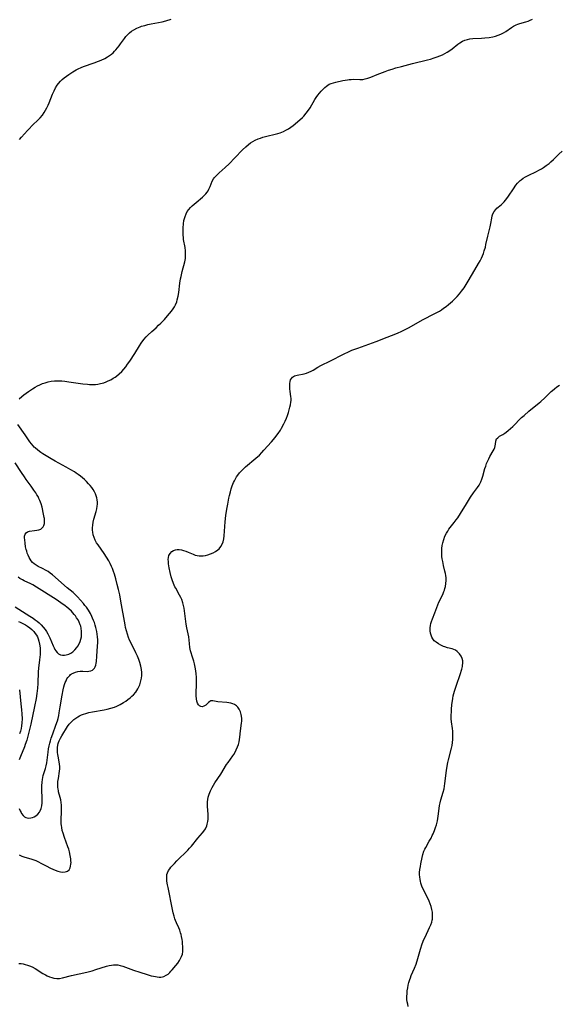
# Model space of a CAD drawing. Units: inches. Extents: x 2129396 to 2134850, y 197637 to 203188.
# Drawn here: x 2133159 to 2133296, y 198230 to 198480 of the extents above; entities that cross this region are included whole.
import ezdxf

# ---------------------------------------------------------------- set-up
doc = ezdxf.new("R2010")
doc.units = ezdxf.units.IN
doc.header["$MEASUREMENT"] = 0
doc.layers.add('c_07_T14S_R21E', color=251, linetype='Continuous')

msp = doc.modelspace()

# ---------------------------------------------------------------- linework, layer by layer
at = {"layer": 'c_07_T14S_R21E'}
for points in [[(2133158.8, 198383.68, 952), (2133159.45, 198384.27, 952), (2133159.97, 198384.67, 952), (2133161.16, 198385.51, 952), (2133162.17, 198386.17, 952), (2133162.89, 198386.6, 952), (2133163.47, 198386.93, 952), (2133164.07, 198387.23, 952), (2133164.74, 198387.52, 952), (2133165.41, 198387.76, 952), (2133166.16, 198387.97, 952), (2133166.96, 198388.12, 952), (2133167.77, 198388.21, 952), (2133168.35, 198388.24, 952), (2133168.9, 198388.24, 952), (2133169.66, 198388.2, 952), (2133170.42, 198388.13, 952), (2133171.39, 198388.01, 952), (2133175, 198387.49, 952), (2133176.14, 198387.35, 952), (2133176.65, 198387.31, 952), (2133177.44, 198387.28, 952), (2133178.18, 198387.31, 952), (2133178.83, 198387.39, 952), (2133179.47, 198387.51, 952), (2133180.33, 198387.75, 952), (2133180.89, 198387.96, 952), (2133181.44, 198388.19, 952), (2133182.09, 198388.51, 952), (2133182.74, 198388.87, 952), (2133183.2, 198389.16, 952), (2133183.6, 198389.45, 952), (2133184.27, 198390.01, 952), (2133184.89, 198390.61, 952), (2133185.41, 198391.19, 952), (2133185.9, 198391.8, 952), (2133186.37, 198392.43, 952), (2133186.92, 198393.24, 952), (2133188.19, 198395.16, 952), (2133189.4, 198397.14, 952), (2133189.82, 198397.79, 952), (2133190.53, 198398.75, 952), (2133191.14, 198399.46, 952), (2133191.5, 198399.82, 952), (2133192.54, 198400.79, 952), (2133193.63, 198401.74, 952), (2133194.29, 198402.35, 952), (2133194.84, 198402.89, 952), (2133195.74, 198403.84, 952), (2133196.55, 198404.75, 952), (2133197.57, 198405.96, 952), (2133198, 198406.55, 952), (2133198.31, 198407.03, 952), (2133198.58, 198407.53, 952), (2133198.9, 198408.34, 952), (2133199.04, 198408.79, 952), (2133199.26, 198409.73, 952), (2133199.42, 198410.69, 952), (2133199.71, 198413.09, 952), (2133199.88, 198414.17, 952), (2133200, 198414.8, 952), (2133200.27, 198416.01, 952), (2133200.93, 198418.5, 952), (2133201.08, 198419.32, 952), (2133201.12, 198419.74, 952), (2133201.14, 198420.51, 952), (2133201.1, 198421.29, 952), (2133201, 198422.18, 952), (2133200.65, 198424.19, 952), (2133200.58, 198424.73, 952), (2133200.53, 198425.27, 952), (2133200.51, 198425.8, 952), (2133200.5, 198426.33, 952), (2133200.53, 198427.14, 952), (2133200.61, 198428.13, 952), (2133200.74, 198429.02, 952), (2133200.86, 198429.54, 952), (2133201, 198430.06, 952), (2133201.27, 198430.75, 952), (2133201.58, 198431.29, 952), (2133201.94, 198431.8, 952), (2133202.38, 198432.29, 952), (2133202.86, 198432.76, 952), (2133203.83, 198433.62, 952), (2133205.47, 198434.95, 952), (2133205.98, 198435.44, 952), (2133206.31, 198435.81, 952), (2133206.6, 198436.2, 952), (2133206.85, 198436.58, 952), (2133207.06, 198436.98, 952), (2133207.4, 198437.7, 952), (2133207.94, 198439.01, 952), (2133208.26, 198439.61, 952), (2133208.53, 198439.99, 952), (2133209.07, 198440.58, 952), (2133209.68, 198441.16, 952), (2133211.21, 198442.49, 952), (2133212.21, 198443.42, 952), (2133213.72, 198444.95, 952), (2133215.62, 198446.96, 952), (2133216.5, 198447.79, 952), (2133217.14, 198448.33, 952), (2133217.7, 198448.76, 952), (2133218.25, 198449.12, 952), (2133218.82, 198449.44, 952), (2133219.64, 198449.8, 952), (2133220.2, 198449.99, 952), (2133220.77, 198450.17, 952), (2133221.8, 198450.44, 952), (2133223.93, 198450.95, 952), (2133224.59, 198451.14, 952), (2133225.25, 198451.35, 952), (2133226.05, 198451.66, 952), (2133226.7, 198451.96, 952), (2133227.32, 198452.29, 952), (2133227.97, 198452.72, 952), (2133228.52, 198453.14, 952), (2133230.24, 198454.63, 952), (2133230.91, 198455.24, 952), (2133231.26, 198455.59, 952), (2133231.86, 198456.28, 952), (2133232.43, 198457.05, 952), (2133232.82, 198457.66, 952), (2133234.01, 198459.75, 952), (2133234.39, 198460.33, 952), (2133234.78, 198460.88, 952), (2133235.2, 198461.4, 952), (2133235.63, 198461.89, 952), (2133236.08, 198462.35, 952), (2133236.6, 198462.85, 952), (2133236.97, 198463.16, 952), (2133237.35, 198463.44, 952), (2133237.71, 198463.65, 952), (2133238.17, 198463.87, 952), (2133238.75, 198464.07, 952), (2133239.35, 198464.23, 952), (2133241.17, 198464.6, 952), (2133242.36, 198464.82, 952), (2133242.82, 198464.88, 952), (2133243.28, 198464.92, 952), (2133243.77, 198464.93, 952), (2133245.53, 198464.87, 952), (2133246.01, 198464.89, 952), (2133246.3, 198464.92, 952), (2133246.81, 198465.03, 952), (2133247.53, 198465.24, 952), (2133248.27, 198465.5, 952), (2133249.92, 198466.12, 952), (2133251.98, 198466.93, 952), (2133252.8, 198467.23, 952), (2133253.73, 198467.53, 952), (2133254.67, 198467.82, 952), (2133256.07, 198468.21, 952), (2133258.91, 198468.93, 952), (2133262.68, 198469.86, 952), (2133263.47, 198470.08, 952), (2133264.39, 198470.36, 952), (2133265.2, 198470.64, 952), (2133265.86, 198470.9, 952), (2133266.5, 198471.19, 952), (2133267.13, 198471.5, 952), (2133267.76, 198471.87, 952), (2133268.37, 198472.27, 952), (2133268.97, 198472.72, 952), (2133270.43, 198473.9, 952), (2133270.91, 198474.23, 952), (2133271.65, 198474.64, 952), (2133272.25, 198474.9, 952), (2133272.87, 198475.09, 952), (2133273.51, 198475.23, 952), (2133274.22, 198475.31, 952), (2133276.47, 198475.38, 952), (2133277.34, 198475.44, 952), (2133278.38, 198475.56, 952), (2133279.31, 198475.72, 952), (2133280.05, 198475.9, 952), (2133280.72, 198476.12, 952), (2133281.37, 198476.39, 952), (2133282.1, 198476.76, 952), (2133282.62, 198477.09, 952), (2133284.1, 198478.11, 952), (2133284.59, 198478.42, 952), (2133285.27, 198478.78, 952), (2133285.68, 198478.95, 952), (2133286.18, 198479.12, 952), (2133287.75, 198479.54, 952), (2133288.31, 198479.72, 952), (2133288.82, 198479.93, 952), (2133289.41, 198480.25, 952)], [(2133158.89, 198449.59, 950), (2133159.42, 198450.17, 950), (2133160.87, 198451.89, 950), (2133161.31, 198452.36, 950), (2133162.13, 198453.18, 950), (2133163.73, 198454.7, 950), (2133164.17, 198455.16, 950), (2133164.69, 198455.78, 950), (2133165.17, 198456.47, 950), (2133165.51, 198457.05, 950), (2133165.83, 198457.66, 950), (2133166.15, 198458.34, 950), (2133166.41, 198458.96, 950), (2133167.27, 198461.11, 950), (2133167.68, 198462.01, 950), (2133168.07, 198462.76, 950), (2133168.5, 198463.47, 950), (2133168.81, 198463.89, 950), (2133169.31, 198464.47, 950), (2133169.7, 198464.85, 950), (2133170.24, 198465.32, 950), (2133170.82, 198465.76, 950), (2133171.42, 198466.18, 950), (2133172.43, 198466.82, 950), (2133173.32, 198467.33, 950), (2133173.78, 198467.57, 950), (2133174.56, 198467.92, 950), (2133175.15, 198468.15, 950), (2133177.84, 198469.09, 950), (2133179.01, 198469.53, 950), (2133179.68, 198469.81, 950), (2133180.55, 198470.21, 950), (2133181.28, 198470.62, 950), (2133181.8, 198470.97, 950), (2133182.3, 198471.35, 950), (2133182.7, 198471.7, 950), (2133183.07, 198472.07, 950), (2133183.41, 198472.44, 950), (2133184.25, 198473.46, 950), (2133184.62, 198473.96, 950), (2133185.58, 198475.33, 950), (2133185.94, 198475.79, 950), (2133186.38, 198476.28, 950), (2133186.87, 198476.73, 950), (2133187.4, 198477.14, 950), (2133187.97, 198477.5, 950), (2133188.71, 198477.91, 950), (2133189.58, 198478.28, 950), (2133189.95, 198478.41, 950), (2133190.74, 198478.65, 950), (2133191.54, 198478.85, 950), (2133192.42, 198479.03, 950), (2133194.28, 198479.38, 950), (2133195.21, 198479.57, 950), (2133196.12, 198479.81, 950), (2133197.47, 198480.25, 950)], [(2133204.03, 198306.77, 954), (2133203.92, 198307.34, 954), (2133203.84, 198308.14, 954), (2133203.83, 198308.9, 954), (2133203.92, 198310.97, 954), (2133203.92, 198311.98, 954), (2133203.88, 198312.84, 954), (2133203.8, 198313.7, 954), (2133203.71, 198314.48, 954), (2133203.56, 198315.39, 954), (2133203.38, 198316.28, 954), (2133203.21, 198316.95, 954), (2133203.01, 198317.67, 954), (2133202.43, 198319.55, 954), (2133202.23, 198320.41, 954), (2133202.11, 198321.4, 954), (2133202.03, 198322.27, 954), (2133201.93, 198323.11, 954), (2133201.79, 198323.9, 954), (2133201.46, 198325.37, 954), (2133201.28, 198326.32, 954), (2133201.08, 198327.69, 954), (2133200.76, 198330.38, 954), (2133200.64, 198331.1, 954), (2133200.47, 198331.8, 954), (2133200.19, 198332.57, 954), (2133199.92, 198333.14, 954), (2133199.61, 198333.71, 954), (2133198.63, 198335.46, 954), (2133198.44, 198335.83, 954), (2133198.06, 198336.69, 954), (2133197.74, 198337.58, 954), (2133197.49, 198338.39, 954), (2133197.22, 198339.49, 954), (2133197, 198340.66, 954), (2133196.83, 198341.71, 954), (2133196.77, 198342.25, 954), (2133196.75, 198342.78, 954), (2133196.79, 198343.27, 954), (2133196.9, 198343.77, 954), (2133197.19, 198344.34, 954), (2133197.62, 198344.8, 954), (2133198.08, 198345.09, 954), (2133198.61, 198345.27, 954), (2133199.03, 198345.32, 954), (2133199.47, 198345.32, 954), (2133200.08, 198345.24, 954), (2133200.63, 198345.1, 954), (2133201.18, 198344.91, 954), (2133201.84, 198344.65, 954), (2133203.05, 198344.12, 954), (2133203.6, 198343.92, 954), (2133204.08, 198343.8, 954), (2133204.56, 198343.73, 954), (2133205.07, 198343.7, 954), (2133205.58, 198343.73, 954), (2133206.19, 198343.83, 954), (2133206.78, 198343.97, 954), (2133207.46, 198344.2, 954), (2133208.13, 198344.48, 954), (2133208.76, 198344.81, 954), (2133209.34, 198345.21, 954), (2133209.67, 198345.52, 954), (2133210.1, 198346.06, 954), (2133210.44, 198346.66, 954), (2133210.68, 198347.31, 954), (2133210.86, 198348.08, 954), (2133210.96, 198348.82, 954), (2133211.25, 198352.35, 954), (2133211.43, 198353.94, 954), (2133211.65, 198355.55, 954), (2133211.86, 198356.87, 954), (2133212.14, 198358.36, 954), (2133212.31, 198359.09, 954), (2133212.54, 198359.99, 954), (2133212.77, 198360.76, 954), (2133213.02, 198361.52, 954), (2133213.36, 198362.37, 954), (2133213.57, 198362.83, 954), (2133213.81, 198363.29, 954), (2133214.1, 198363.78, 954), (2133214.41, 198364.25, 954), (2133214.84, 198364.79, 954), (2133215.3, 198365.29, 954), (2133215.78, 198365.76, 954), (2133216.43, 198366.33, 954), (2133219.03, 198368.54, 954), (2133219.92, 198369.35, 954), (2133220.56, 198369.99, 954), (2133221.09, 198370.56, 954), (2133222.99, 198372.69, 954), (2133223.93, 198373.79, 954), (2133224.41, 198374.41, 954), (2133224.73, 198374.85, 954), (2133225.26, 198375.67, 954), (2133225.57, 198376.2, 954), (2133226.14, 198377.28, 954), (2133226.48, 198377.99, 954), (2133226.81, 198378.77, 954), (2133227.07, 198379.45, 954), (2133227.3, 198380.14, 954), (2133227.72, 198381.55, 954), (2133227.86, 198382.16, 954), (2133227.97, 198382.77, 954), (2133228, 198383.22, 954), (2133228, 198383.7, 954), (2133227.94, 198384.26, 954), (2133227.76, 198385.48, 954), (2133227.67, 198386.23, 954), (2133227.64, 198386.75, 954), (2133227.64, 198387.26, 954), (2133227.65, 198387.55, 954), (2133227.73, 198388.04, 954), (2133227.88, 198388.48, 954), (2133228.08, 198388.83, 954), (2133228.34, 198389.12, 954), (2133228.89, 198389.47, 954), (2133229.22, 198389.6, 954), (2133229.57, 198389.7, 954), (2133231.29, 198390.04, 954), (2133231.89, 198390.21, 954), (2133232.49, 198390.42, 954), (2133233.08, 198390.7, 954), (2133233.59, 198390.98, 954), (2133234.82, 198391.72, 954), (2133235.56, 198392.12, 954), (2133238.06, 198393.34, 954), (2133241.37, 198395.03, 954), (2133242.75, 198395.68, 954), (2133243.47, 198395.99, 954), (2133244.95, 198396.56, 954), (2133249.61, 198398.24, 954), (2133252.49, 198399.36, 954), (2133254.68, 198400.17, 954), (2133255.28, 198400.42, 954), (2133255.98, 198400.74, 954), (2133257.04, 198401.27, 954), (2133257.88, 198401.72, 954), (2133261.58, 198403.83, 954), (2133264.41, 198405.24, 954), (2133265.08, 198405.6, 954), (2133265.74, 198405.98, 954), (2133266.26, 198406.31, 954), (2133266.81, 198406.68, 954), (2133267.46, 198407.17, 954), (2133268.06, 198407.65, 954), (2133269.06, 198408.51, 954), (2133269.66, 198409.06, 954), (2133270.23, 198409.64, 954), (2133270.88, 198410.36, 954), (2133271.39, 198411.01, 954), (2133272.02, 198411.9, 954), (2133272.8, 198413.13, 954), (2133274.18, 198415.42, 954), (2133275.73, 198418.04, 954), (2133276.14, 198418.77, 954), (2133276.45, 198419.39, 954), (2133276.71, 198419.99, 954), (2133276.96, 198420.63, 954), (2133277.17, 198421.28, 954), (2133277.45, 198422.25, 954), (2133277.6, 198422.88, 954), (2133278.08, 198425.06, 954), (2133278.68, 198427.4, 954), (2133278.87, 198428.26, 954), (2133279.09, 198429.61, 954), (2133279.21, 198430.16, 954), (2133279.36, 198430.68, 954), (2133279.65, 198431.28, 954), (2133280.07, 198431.82, 954), (2133280.4, 198432.13, 954), (2133281.48, 198433, 954), (2133281.84, 198433.32, 954), (2133282.22, 198433.72, 954), (2133282.59, 198434.16, 954), (2133282.93, 198434.6, 954), (2133283.33, 198435.17, 954), (2133284.59, 198437.09, 954), (2133285.23, 198438.01, 954), (2133285.61, 198438.48, 954), (2133286.01, 198438.92, 954), (2133286.27, 198439.17, 954), (2133286.53, 198439.38, 954), (2133287.06, 198439.76, 954), (2133287.62, 198440.09, 954), (2133288.49, 198440.53, 954), (2133290.31, 198441.4, 954), (2133291.2, 198441.86, 954), (2133291.71, 198442.15, 954), (2133292.21, 198442.46, 954), (2133292.96, 198442.98, 954), (2133293.68, 198443.54, 954), (2133294.11, 198443.91, 954), (2133294.76, 198444.52, 954), (2133296.13, 198445.87, 954), (2133296.96, 198446.61, 954)], [(2133257.83, 198229.1, 956), (2133257.68, 198229.68, 956), (2133257.56, 198230.26, 956), (2133257.49, 198230.9, 956), (2133257.47, 198231.55, 956), (2133257.51, 198232.49, 956), (2133257.58, 198233.09, 956), (2133257.69, 198233.83, 956), (2133257.82, 198234.52, 956), (2133257.98, 198235.21, 956), (2133258.19, 198235.94, 956), (2133258.36, 198236.41, 956), (2133258.59, 198236.98, 956), (2133259.39, 198238.8, 956), (2133259.8, 198239.85, 956), (2133260.26, 198241.25, 956), (2133260.96, 198243.69, 956), (2133261.38, 198245.02, 956), (2133261.82, 198246.12, 956), (2133262.09, 198246.73, 956), (2133263.26, 198249.2, 956), (2133263.54, 198249.85, 956), (2133263.78, 198250.51, 956), (2133263.91, 198251.02, 956), (2133263.97, 198251.33, 956), (2133264.01, 198251.69, 956), (2133264.03, 198252.39, 956), (2133263.97, 198253.09, 956), (2133263.84, 198253.79, 956), (2133263.63, 198254.55, 956), (2133263.39, 198255.22, 956), (2133263.12, 198255.89, 956), (2133262.63, 198256.96, 956), (2133261.64, 198258.94, 956), (2133261.29, 198259.71, 956), (2133261.03, 198260.43, 956), (2133260.9, 198260.92, 956), (2133260.81, 198261.42, 956), (2133260.74, 198262.02, 956), (2133260.71, 198262.58, 956), (2133260.72, 198263.15, 956), (2133260.79, 198263.95, 956), (2133260.9, 198264.68, 956), (2133261.02, 198265.4, 956), (2133261.34, 198266.96, 956), (2133261.54, 198267.77, 956), (2133261.8, 198268.57, 956), (2133262.05, 198269.13, 956), (2133262.26, 198269.55, 956), (2133263.17, 198271.1, 956), (2133263.61, 198271.93, 956), (2133263.94, 198272.59, 956), (2133264.13, 198273.02, 956), (2133264.46, 198273.81, 956), (2133264.76, 198274.61, 956), (2133264.97, 198275.26, 956), (2133265.24, 198276.3, 956), (2133265.46, 198277.48, 956), (2133265.55, 198278.07, 956), (2133265.8, 198280.24, 956), (2133265.92, 198280.91, 956), (2133266.12, 198281.64, 956), (2133266.73, 198283.6, 956), (2133266.93, 198284.41, 956), (2133267.07, 198285.15, 956), (2133267.17, 198285.82, 956), (2133267.55, 198289.09, 956), (2133267.72, 198290.18, 956), (2133267.92, 198291.18, 956), (2133268.07, 198291.82, 956), (2133268.81, 198294.79, 956), (2133268.96, 198295.51, 956), (2133269.08, 198296.22, 956), (2133269.15, 198296.96, 956), (2133269.19, 198297.62, 956), (2133269.19, 198298.29, 956), (2133269.15, 198299.1, 956), (2133269.08, 198299.78, 956), (2133268.86, 198301.49, 956), (2133268.78, 198302.28, 956), (2133268.76, 198303.15, 956), (2133268.79, 198304.05, 956), (2133268.83, 198304.64, 956), (2133268.95, 198305.91, 956), (2133269.05, 198306.79, 956), (2133269.16, 198307.46, 956), (2133269.29, 198308.14, 956), (2133269.44, 198308.73, 956), (2133269.6, 198309.32, 956), (2133270.08, 198310.8, 956), (2133271.03, 198313.54, 956), (2133271.44, 198314.86, 956), (2133271.6, 198315.55, 956), (2133271.65, 198315.84, 956), (2133271.71, 198316.42, 956), (2133271.68, 198316.97, 956), (2133271.53, 198317.6, 956), (2133271.27, 198318.19, 956), (2133270.87, 198318.81, 956), (2133270.28, 198319.41, 956), (2133269.86, 198319.69, 956), (2133269.46, 198319.88, 956), (2133268.99, 198320.03, 956), (2133267.79, 198320.32, 956), (2133267.14, 198320.53, 956), (2133266.75, 198320.68, 956), (2133266.1, 198320.97, 956), (2133265.49, 198321.32, 956), (2133264.89, 198321.74, 956), (2133264.45, 198322.13, 956), (2133264.08, 198322.58, 956), (2133263.82, 198323.02, 956), (2133263.62, 198323.5, 956), (2133263.48, 198324.07, 956), (2133263.41, 198324.67, 956), (2133263.42, 198325.39, 956), (2133263.5, 198326.02, 956), (2133263.6, 198326.51, 956), (2133263.73, 198327, 956), (2133263.97, 198327.7, 956), (2133264.59, 198329.24, 956), (2133265.35, 198331.22, 956), (2133265.63, 198331.91, 956), (2133266.59, 198333.92, 956), (2133266.89, 198334.62, 956), (2133267.05, 198335.02, 956), (2133267.16, 198335.39, 956), (2133267.3, 198335.93, 956), (2133267.41, 198336.69, 956), (2133267.45, 198337.45, 956), (2133267.43, 198338.12, 956), (2133267.37, 198338.67, 956), (2133267.26, 198339.26, 956), (2133267.14, 198339.85, 956), (2133266.8, 198341.27, 956), (2133266.58, 198342.3, 956), (2133266.47, 198342.95, 956), (2133266.39, 198343.57, 956), (2133266.34, 198344.19, 956), (2133266.33, 198344.91, 956), (2133266.37, 198345.62, 956), (2133266.46, 198346.33, 956), (2133266.59, 198347.02, 956), (2133266.84, 198347.89, 956), (2133267.16, 198348.71, 956), (2133267.55, 198349.51, 956), (2133267.85, 198350, 956), (2133268.17, 198350.47, 956), (2133269.53, 198352.2, 956), (2133270.03, 198352.86, 956), (2133270.41, 198353.4, 956), (2133271.13, 198354.52, 956), (2133272.62, 198356.98, 956), (2133273.13, 198357.8, 956), (2133273.65, 198358.62, 956), (2133274.43, 198359.73, 956), (2133275.42, 198361.1, 956), (2133275.84, 198361.73, 956), (2133276.1, 198362.19, 956), (2133276.29, 198362.56, 956), (2133276.55, 198363.21, 956), (2133276.81, 198364.01, 956), (2133277.35, 198365.92, 956), (2133277.54, 198366.56, 956), (2133277.76, 198367.2, 956), (2133278.05, 198367.89, 956), (2133278.31, 198368.43, 956), (2133278.6, 198368.95, 956), (2133279.47, 198370.46, 956), (2133279.67, 198370.85, 956), (2133279.83, 198371.25, 956), (2133279.96, 198371.69, 956), (2133280.04, 198372.11, 956), (2133280.13, 198372.89, 956), (2133280.32, 198373.44, 956), (2133280.58, 198373.77, 956), (2133281.03, 198374.12, 956), (2133281.91, 198374.61, 956), (2133282.42, 198374.93, 956), (2133282.73, 198375.17, 956), (2133283.25, 198375.59, 956), (2133284.41, 198376.65, 956), (2133286.66, 198378.86, 956), (2133287.29, 198379.44, 956), (2133288.49, 198380.49, 956), (2133291.16, 198382.65, 956), (2133291.56, 198382.99, 956), (2133292.56, 198383.9, 956), (2133294.2, 198385.5, 956), (2133294.55, 198385.81, 956), (2133295.04, 198386.22, 956), (2133295.67, 198386.69, 956), (2133296.33, 198387.14, 956)], [(2133158.77, 198267.64, 952), (2133159.47, 198267.35, 952), (2133160.24, 198267.1, 952), (2133161.73, 198266.66, 952), (2133162.24, 198266.49, 952), (2133163.04, 198266.19, 952), (2133163.69, 198265.9, 952), (2133164.32, 198265.58, 952), (2133165.66, 198264.84, 952), (2133166.78, 198264.26, 952), (2133167.37, 198263.99, 952), (2133167.95, 198263.74, 952), (2133168.64, 198263.5, 952), (2133169.3, 198263.35, 952), (2133169.92, 198263.28, 952), (2133170.5, 198263.31, 952), (2133170.83, 198263.39, 952), (2133171.12, 198263.52, 952), (2133171.51, 198263.86, 952), (2133171.75, 198264.31, 952), (2133171.88, 198264.77, 952), (2133171.96, 198265.29, 952), (2133171.98, 198265.7, 952), (2133171.97, 198266.13, 952), (2133171.92, 198266.68, 952), (2133171.8, 198267.52, 952), (2133171.61, 198268.39, 952), (2133171.4, 198269.13, 952), (2133171.21, 198269.68, 952), (2133170.31, 198272.08, 952), (2133169.95, 198273.17, 952), (2133169.77, 198273.87, 952), (2133169.63, 198274.57, 952), (2133169.55, 198275.13, 952), (2133169.51, 198275.55, 952), (2133169.49, 198276.35, 952), (2133169.55, 198278.82, 952), (2133169.55, 198279.63, 952), (2133169.53, 198280.31, 952), (2133169.47, 198280.98, 952), (2133169.37, 198281.61, 952), (2133169.23, 198282.23, 952), (2133168.84, 198283.69, 952), (2133168.76, 198284.04, 952), (2133168.7, 198284.4, 952), (2133168.64, 198284.91, 952), (2133168.63, 198285.59, 952), (2133168.66, 198286.27, 952), (2133168.76, 198287.06, 952), (2133169.06, 198288.92, 952), (2133169.11, 198289.54, 952), (2133169.12, 198290.15, 952), (2133169.07, 198290.75, 952), (2133168.98, 198291.34, 952), (2133168.69, 198292.77, 952), (2133168.63, 198293.15, 952), (2133168.57, 198293.66, 952), (2133168.54, 198294.3, 952), (2133168.57, 198294.94, 952), (2133168.66, 198295.58, 952), (2133168.75, 198295.96, 952), (2133168.83, 198296.24, 952), (2133169, 198296.66, 952), (2133169.32, 198297.3, 952), (2133169.68, 198297.93, 952), (2133171.11, 198300.26, 952), (2133171.53, 198300.86, 952), (2133171.99, 198301.43, 952), (2133172.26, 198301.69, 952), (2133172.71, 198302.08, 952), (2133173.19, 198302.44, 952), (2133173.71, 198302.76, 952), (2133174.16, 198303.01, 952), (2133174.62, 198303.23, 952), (2133175.17, 198303.45, 952), (2133175.73, 198303.64, 952), (2133176.51, 198303.86, 952), (2133177.45, 198304.06, 952), (2133180.38, 198304.51, 952), (2133181.19, 198304.68, 952), (2133182.12, 198304.93, 952), (2133183.04, 198305.24, 952), (2133183.68, 198305.51, 952), (2133184.52, 198305.93, 952), (2133185.33, 198306.4, 952), (2133185.9, 198306.77, 952), (2133186.45, 198307.16, 952), (2133187.02, 198307.62, 952), (2133187.45, 198307.99, 952), (2133187.86, 198308.39, 952), (2133188.46, 198309.07, 952), (2133188.75, 198309.48, 952), (2133189.01, 198309.89, 952), (2133189.26, 198310.37, 952), (2133189.48, 198310.87, 952), (2133189.61, 198311.26, 952), (2133189.79, 198311.9, 952), (2133189.91, 198312.6, 952), (2133189.98, 198313.3, 952), (2133189.98, 198314.06, 952), (2133189.92, 198314.84, 952), (2133189.77, 198315.69, 952), (2133189.54, 198316.54, 952), (2133189.26, 198317.36, 952), (2133188.89, 198318.22, 952), (2133188.49, 198319.08, 952), (2133187.2, 198321.66, 952), (2133186.9, 198322.28, 952), (2133186.62, 198322.96, 952), (2133186.33, 198323.81, 952), (2133186.09, 198324.63, 952), (2133185.89, 198325.47, 952), (2133185.74, 198326.19, 952), (2133184.68, 198332.17, 952), (2133184.37, 198333.77, 952), (2133184.07, 198335.16, 952), (2133183.76, 198336.46, 952), (2133183.38, 198337.85, 952), (2133183.03, 198339.01, 952), (2133182.79, 198339.75, 952), (2133182.52, 198340.47, 952), (2133182.29, 198341.03, 952), (2133181.94, 198341.76, 952), (2133181.57, 198342.47, 952), (2133181.02, 198343.41, 952), (2133180.44, 198344.3, 952), (2133178.86, 198346.47, 952), (2133178.51, 198347.02, 952), (2133178.14, 198347.69, 952), (2133177.86, 198348.35, 952), (2133177.66, 198349.03, 952), (2133177.53, 198349.73, 952), (2133177.48, 198350.26, 952), (2133177.48, 198350.83, 952), (2133177.53, 198351.55, 952), (2133177.65, 198352.28, 952), (2133177.81, 198353, 952), (2133178.38, 198355.01, 952), (2133178.54, 198355.66, 952), (2133178.65, 198356.31, 952), (2133178.69, 198356.82, 952), (2133178.69, 198357.33, 952), (2133178.63, 198358, 952), (2133178.54, 198358.5, 952), (2133178.41, 198358.98, 952), (2133178.21, 198359.5, 952), (2133177.97, 198360, 952), (2133177.64, 198360.55, 952), (2133177.27, 198361.08, 952), (2133176.85, 198361.63, 952), (2133176.47, 198362.06, 952), (2133175.96, 198362.59, 952), (2133175.43, 198363.1, 952), (2133174.92, 198363.54, 952), (2133174.4, 198363.96, 952), (2133173.78, 198364.41, 952), (2133173.31, 198364.74, 952), (2133172.83, 198365.06, 952), (2133171.96, 198365.59, 952), (2133170.72, 198366.28, 952), (2133167.94, 198367.76, 952), (2133166.92, 198368.35, 952), (2133166.09, 198368.86, 952), (2133164.8, 198369.68, 952), (2133164.27, 198370.03, 952), (2133163.52, 198370.58, 952), (2133162.85, 198371.15, 952), (2133162.6, 198371.39, 952), (2133162.35, 198371.66, 952), (2133161.9, 198372.21, 952), (2133161.52, 198372.75, 952), (2133160.31, 198374.53, 952), (2133158.42, 198377.08, 952)], [(2133158.77, 198279.42, 950), (2133159.03, 198278.84, 950), (2133159.26, 198278.39, 950), (2133159.41, 198278.14, 950), (2133159.77, 198277.68, 950), (2133160.18, 198277.32, 950), (2133160.5, 198277.16, 950), (2133160.84, 198277.05, 950), (2133161.28, 198277, 950), (2133161.74, 198277.03, 950), (2133162.21, 198277.14, 950), (2133162.62, 198277.31, 950), (2133163.01, 198277.55, 950), (2133163.5, 198277.97, 950), (2133163.92, 198278.5, 950), (2133164.11, 198278.83, 950), (2133164.37, 198279.47, 950), (2133164.54, 198280.16, 950), (2133164.64, 198280.89, 950), (2133164.66, 198281.69, 950), (2133164.64, 198282.36, 950), (2133164.55, 198283.97, 950), (2133164.53, 198284.61, 950), (2133164.54, 198285.25, 950), (2133164.6, 198286.15, 950), (2133164.69, 198286.82, 950), (2133164.79, 198287.31, 950), (2133164.91, 198287.8, 950), (2133165.49, 198289.65, 950), (2133165.66, 198290.31, 950), (2133165.8, 198291.02, 950), (2133165.91, 198291.71, 950), (2133166.17, 198293.77, 950), (2133166.29, 198294.58, 950), (2133166.44, 198295.39, 950), (2133166.58, 198296.04, 950), (2133166.75, 198296.69, 950), (2133166.95, 198297.34, 950), (2133167.35, 198298.45, 950), (2133168.15, 198300.61, 950), (2133168.53, 198301.78, 950), (2133168.68, 198302.33, 950), (2133168.86, 198303.11, 950), (2133168.99, 198303.78, 950), (2133169.24, 198305.27, 950), (2133169.71, 198308.25, 950), (2133169.96, 198309.61, 950), (2133170.15, 198310.39, 950), (2133170.33, 198311.01, 950), (2133170.51, 198311.5, 950), (2133170.71, 198311.96, 950), (2133170.95, 198312.4, 950), (2133171.21, 198312.8, 950), (2133171.64, 198313.31, 950), (2133171.87, 198313.51, 950), (2133172.1, 198313.68, 950), (2133172.52, 198313.91, 950), (2133173.13, 198314.14, 950), (2133173.76, 198314.29, 950), (2133174.35, 198314.36, 950), (2133174.98, 198314.38, 950), (2133176.11, 198314.33, 950), (2133176.5, 198314.35, 950), (2133177, 198314.44, 950), (2133177.45, 198314.65, 950), (2133177.71, 198314.86, 950), (2133177.93, 198315.12, 950), (2133178.12, 198315.48, 950), (2133178.26, 198315.89, 950), (2133178.38, 198316.41, 950), (2133178.45, 198316.86, 950), (2133178.59, 198318.16, 950), (2133178.76, 198320.75, 950), (2133178.79, 198321.68, 950), (2133178.79, 198322.38, 950), (2133178.75, 198323.07, 950), (2133178.68, 198323.76, 950), (2133178.57, 198324.43, 950), (2133178.33, 198325.48, 950), (2133178.16, 198326.06, 950), (2133177.93, 198326.73, 950), (2133177.72, 198327.29, 950), (2133177.48, 198327.84, 950), (2133177.27, 198328.29, 950), (2133176.91, 198329.02, 950), (2133176.4, 198329.89, 950), (2133175.91, 198330.62, 950), (2133175.53, 198331.11, 950), (2133175.13, 198331.58, 950), (2133173.6, 198333.31, 950), (2133173.09, 198333.83, 950), (2133172.5, 198334.35, 950), (2133171.01, 198335.57, 950), (2133167.23, 198338.91, 950), (2133166.68, 198339.34, 950), (2133166.16, 198339.69, 950), (2133165.67, 198339.97, 950), (2133164.74, 198340.47, 950), (2133163.65, 198341.02, 950), (2133163.13, 198341.32, 950), (2133162.58, 198341.71, 950), (2133162.2, 198342.06, 950), (2133161.87, 198342.45, 950), (2133161.58, 198342.88, 950), (2133161.33, 198343.31, 950), (2133161.08, 198343.85, 950), (2133160.86, 198344.41, 950), (2133160.71, 198344.88, 950), (2133160.58, 198345.36, 950), (2133160.44, 198346.04, 950), (2133160.31, 198346.9, 950), (2133160.21, 198347.78, 950), (2133160.17, 198348.27, 950), (2133160.18, 198348.72, 950), (2133160.31, 198349.24, 950), (2133160.54, 198349.57, 950), (2133160.92, 198349.82, 950), (2133161.4, 198349.97, 950), (2133162.72, 198350.14, 950), (2133163.26, 198350.22, 950), (2133163.79, 198350.35, 950), (2133164.27, 198350.53, 950), (2133164.59, 198350.73, 950), (2133164.92, 198351.08, 950), (2133165.08, 198351.42, 950), (2133165.2, 198351.94, 950), (2133165.24, 198352.54, 950), (2133165.2, 198353.18, 950), (2133165.17, 198353.5, 950), (2133165.02, 198354.33, 950), (2133164.61, 198356.08, 950), (2133164.36, 198356.93, 950), (2133164.05, 198357.78, 950), (2133163.83, 198358.28, 950), (2133163.59, 198358.77, 950), (2133163.31, 198359.25, 950), (2133163.02, 198359.72, 950), (2133162.52, 198360.45, 950), (2133161.83, 198361.44, 950), (2133160.56, 198363.15, 950), (2133160.12, 198363.78, 950), (2133159.34, 198364.95, 950), (2133157.77, 198367.38, 950)], [(2133157.81, 198330.72, 948), (2133161.54, 198328.37, 948), (2133162.31, 198327.86, 948), (2133162.85, 198327.47, 948), (2133163.37, 198327.07, 948), (2133163.88, 198326.64, 948), (2133164.36, 198326.18, 948), (2133164.88, 198325.61, 948), (2133165.38, 198324.97, 948), (2133165.74, 198324.43, 948), (2133166.08, 198323.87, 948), (2133166.33, 198323.38, 948), (2133166.57, 198322.89, 948), (2133167.46, 198320.82, 948), (2133167.69, 198320.32, 948), (2133167.9, 198319.92, 948), (2133168.13, 198319.55, 948), (2133168.45, 198319.14, 948), (2133168.82, 198318.81, 948), (2133169.29, 198318.55, 948), (2133169.81, 198318.43, 948), (2133170.29, 198318.43, 948), (2133170.79, 198318.51, 948), (2133171.44, 198318.72, 948), (2133171.96, 198318.99, 948), (2133172.45, 198319.33, 948), (2133172.98, 198319.8, 948), (2133173.46, 198320.36, 948), (2133173.7, 198320.7, 948), (2133174.04, 198321.29, 948), (2133174.31, 198321.91, 948), (2133174.51, 198322.55, 948), (2133174.62, 198323.09, 948), (2133174.68, 198323.68, 948), (2133174.68, 198324.48, 948), (2133174.58, 198325.28, 948), (2133174.45, 198325.83, 948), (2133174.33, 198326.19, 948), (2133174.08, 198326.8, 948), (2133173.77, 198327.4, 948), (2133173.41, 198327.98, 948), (2133173.11, 198328.41, 948), (2133172.78, 198328.83, 948), (2133172.44, 198329.22, 948), (2133172.08, 198329.61, 948), (2133171.39, 198330.25, 948), (2133170.94, 198330.63, 948), (2133170.47, 198331, 948), (2133169.38, 198331.78, 948), (2133168.17, 198332.58, 948), (2133163.21, 198335.77, 948), (2133162.24, 198336.31, 948), (2133161.75, 198336.56, 948), (2133160.09, 198337.35, 948), (2133159.61, 198337.59, 948), (2133158.98, 198337.96, 948), (2133158.56, 198338.25, 948)], [(2133158.65, 198327.01, 950), (2133159.07, 198326.85, 950), (2133159.74, 198326.53, 950), (2133160.36, 198326.19, 950), (2133160.93, 198325.83, 950), (2133161.47, 198325.44, 950), (2133162.04, 198324.94, 950), (2133162.48, 198324.48, 950), (2133162.88, 198323.98, 950), (2133163.17, 198323.54, 950), (2133163.42, 198323.07, 950), (2133163.64, 198322.56, 950), (2133163.81, 198322.03, 950), (2133164, 198321.23, 950), (2133164.12, 198320.31, 950), (2133164.14, 198319.76, 950), (2133164.13, 198319.21, 950), (2133164.09, 198318.63, 950), (2133163.97, 198317.28, 950), (2133163.74, 198315.17, 950), (2133163.66, 198314.24, 950), (2133163.53, 198311.21, 950), (2133163.45, 198310.05, 950), (2133163.29, 198308.72, 950), (2133163.09, 198307.41, 950), (2133162.71, 198305.43, 950), (2133161.73, 198300.87, 950), (2133161.19, 198298.56, 950), (2133160.91, 198297.48, 950), (2133160.72, 198296.85, 950), (2133160.34, 198295.69, 950), (2133160.14, 198295.16, 950), (2133159.13, 198292.7, 950), (2133158.8, 198291.86, 950)], [(2133158.89, 198309.67, 952), (2133159.21, 198306.06, 952), (2133159.39, 198304.51, 952), (2133159.48, 198303.56, 952), (2133159.53, 198302.27, 952), (2133159.49, 198301.23, 952), (2133159.42, 198300.49, 952), (2133159.29, 198299.76, 952), (2133159.13, 198299.12, 952), (2133158.89, 198298.41, 952)], [(2133158.67, 198240.05, 954), (2133159.31, 198239.99, 954), (2133159.83, 198239.9, 954), (2133160.35, 198239.77, 954), (2133160.87, 198239.62, 954), (2133161.39, 198239.44, 954), (2133162.12, 198239.13, 954), (2133162.87, 198238.73, 954), (2133164.83, 198237.49, 954), (2133165.51, 198237.1, 954), (2133165.89, 198236.91, 954), (2133166.49, 198236.64, 954), (2133167.06, 198236.43, 954), (2133167.64, 198236.28, 954), (2133168.37, 198236.2, 954), (2133169.06, 198236.24, 954), (2133169.79, 198236.38, 954), (2133172.14, 198236.98, 954), (2133176, 198237.85, 954), (2133177.33, 198238.19, 954), (2133178.31, 198238.46, 954), (2133181.03, 198239.33, 954), (2133181.66, 198239.49, 954), (2133182.28, 198239.62, 954), (2133182.83, 198239.68, 954), (2133183.39, 198239.69, 954), (2133183.93, 198239.64, 954), (2133184.47, 198239.53, 954), (2133185.15, 198239.33, 954), (2133187.9, 198238.33, 954), (2133189.52, 198237.78, 954), (2133191.38, 198237.2, 954), (2133192.42, 198236.91, 954), (2133193, 198236.78, 954), (2133193.48, 198236.68, 954), (2133193.95, 198236.61, 954), (2133194.4, 198236.57, 954), (2133194.84, 198236.58, 954), (2133195.24, 198236.63, 954), (2133195.62, 198236.73, 954), (2133196.24, 198237.01, 954), (2133196.69, 198237.32, 954), (2133197.1, 198237.7, 954), (2133197.42, 198238.04, 954), (2133197.77, 198238.43, 954), (2133198.68, 198239.54, 954), (2133199.14, 198240.13, 954), (2133199.57, 198240.75, 954), (2133199.87, 198241.26, 954), (2133200.12, 198241.79, 954), (2133200.33, 198242.41, 954), (2133200.44, 198243.07, 954), (2133200.47, 198243.67, 954), (2133200.46, 198244.29, 954), (2133200.39, 198245.12, 954), (2133200.33, 198245.61, 954), (2133200.26, 198246.11, 954), (2133200.12, 198246.88, 954), (2133200.01, 198247.37, 954), (2133199.87, 198247.85, 954), (2133199.65, 198248.49, 954), (2133199.39, 198249.11, 954), (2133198.81, 198250.38, 954), (2133198.57, 198250.94, 954), (2133198.41, 198251.4, 954), (2133198.2, 198252.08, 954), (2133197.99, 198252.9, 954), (2133197.82, 198253.73, 954), (2133196.67, 198259.38, 954), (2133196.55, 198260.02, 954), (2133196.4, 198260.93, 954), (2133196.33, 198261.6, 954), (2133196.33, 198262.23, 954), (2133196.38, 198262.62, 954), (2133196.5, 198263.04, 954), (2133196.82, 198263.69, 954), (2133197.11, 198264.09, 954), (2133197.43, 198264.49, 954), (2133198.3, 198265.48, 954), (2133198.9, 198266.12, 954), (2133199.5, 198266.73, 954), (2133201.1, 198268.23, 954), (2133201.71, 198268.84, 954), (2133202.17, 198269.34, 954), (2133202.64, 198269.88, 954), (2133204.28, 198271.86, 954), (2133205.45, 198273.23, 954), (2133205.77, 198273.65, 954), (2133206.18, 198274.3, 954), (2133206.51, 198275, 954), (2133206.66, 198275.47, 954), (2133206.81, 198276.16, 954), (2133206.87, 198276.75, 954), (2133206.89, 198277.32, 954), (2133206.88, 198277.9, 954), (2133206.72, 198280.07, 954), (2133206.69, 198280.63, 954), (2133206.7, 198281.18, 954), (2133206.77, 198281.75, 954), (2133206.9, 198282.32, 954), (2133207.15, 198283.13, 954), (2133207.48, 198283.93, 954), (2133207.91, 198284.82, 954), (2133208.23, 198285.41, 954), (2133208.58, 198285.99, 954), (2133210.08, 198288.21, 954), (2133211.58, 198290.62, 954), (2133211.96, 198291.18, 954), (2133213.17, 198292.84, 954), (2133213.39, 198293.17, 954), (2133213.83, 198293.92, 954), (2133214.03, 198294.33, 954), (2133214.38, 198295.16, 954), (2133214.59, 198295.76, 954), (2133214.76, 198296.36, 954), (2133214.88, 198296.99, 954), (2133214.97, 198297.63, 954), (2133215.11, 198299.22, 954), (2133215.39, 198301.11, 954), (2133215.44, 198301.62, 954), (2133215.45, 198302.43, 954), (2133215.33, 198303.32, 954), (2133215.12, 198304.03, 954), (2133214.8, 198304.73, 954), (2133214.47, 198305.2, 954), (2133214.07, 198305.59, 954), (2133213.63, 198305.88, 954), (2133213.13, 198306.09, 954), (2133212.64, 198306.22, 954), (2133212.12, 198306.31, 954), (2133211.67, 198306.37, 954), (2133209.37, 198306.58, 954), (2133208.97, 198306.64, 954), (2133208.08, 198306.85, 954), (2133207.59, 198306.83, 954), (2133207.29, 198306.69, 954), (2133206.99, 198306.43, 954), (2133206.69, 198306.12, 954), (2133206.29, 198305.75, 954), (2133205.78, 198305.45, 954), (2133205.34, 198305.33, 954), (2133204.99, 198305.35, 954), (2133204.66, 198305.52, 954), (2133204.4, 198305.84, 954), (2133204.2, 198306.26, 954), (2133204.03, 198306.77, 954)]]:
    msp.add_polyline3d(points, dxfattribs=at)

doc.saveas('drawing.dxf')
